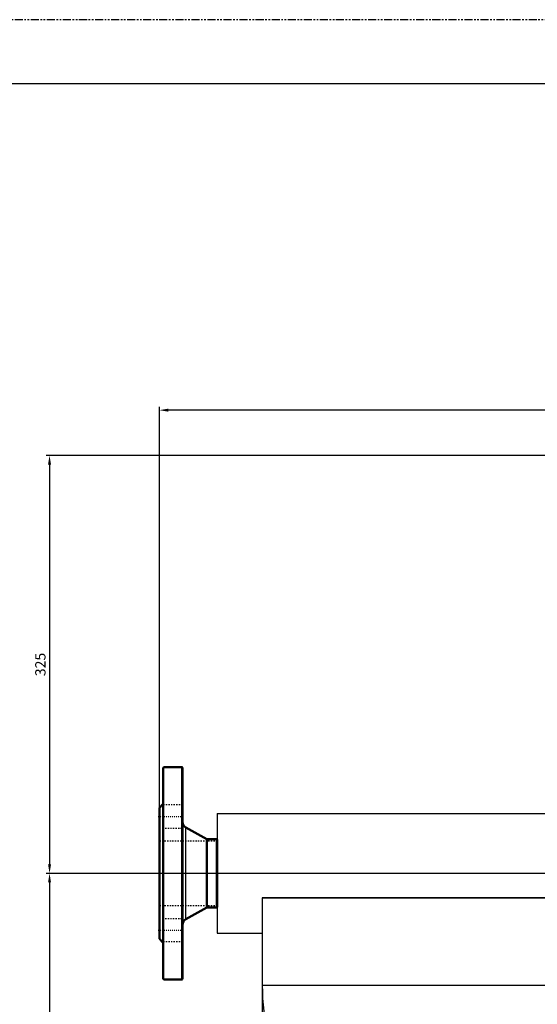
# Model space of a CAD drawing. Units: millimetres. Extents: x 3445 to 5545, y 866 to 2351.
# Drawn here: x 3880 to 4283, y 1585 to 2351 of the extents above; entities that cross this region are included whole.
import ezdxf

# ---------------------------------------------------------------- set-up
doc = ezdxf.new("R2010")
doc.units = ezdxf.units.MM
for name, pattern in [('Center', [1.5, 0.45, -0.5, 0.05, -0.5]), ('Dashed', [2, 1, -1]), ('PHANTOM', [2.5, 1.25, -0.25, 0.25, -0.25, 0.25, -0.25]), ('TRAZO_Y_PUNTOX2', [50.8, 25.4, -12.7, 0, -12.7])]:
    doc.linetypes.add(name, pattern=pattern)
for name, color, linetype, lineweight in [('AM_0', 2, 'Continuous', 50), ('AM_4', 17, 'Continuous', 25), ('AM_7', 15, 'Center', 25), ('AM_9', 11, 'Dashed', 25), ('caudalímetro', 3, 'Continuous', 30), ('cotas', 10, 'Continuous', 30)]:
    doc.layers.add(name, color=color, linetype=linetype, lineweight=lineweight)
for name, color, linetype in [('EJES', 13, 'TRAZO_Y_PUNTOX2'), ('FORMATO', 255, 'Continuous'), ('ROTULO', 7, 'Continuous')]:
    doc.layers.add(name, color=color, linetype=linetype)
doc.styles.get("Standard").update_dxf_attribs({"font": 'arial.ttf'})
doc.dimstyles.new('Copia de ISO-25_grand', dxfattribs={"dimtxt": 8, "dimasz": 7, "dimexe": 2.5, "dimexo": 12.5, "dimgap": 2, "dimtad": 1, "dimtxsty": 'Standard', "dimcen": 0, "dimadec": 0, "dimazin": 0, "dimtfac": 1, "dimtmove": 0, "dimatfit": 3, "dimfxl": 1, "dimarcsym": 0})

# ---------------------------------------------------------------- blocks, each defined once
blk = doc.blocks.new('A$C01212FE5')
at = {"layer": 'FORMATO', "linetype": 'PHANTOM'}
blk.add_line((0, 297), (-420, 297), dxfattribs=at)
at = {"layer": 'ROTULO'}
blk.add_line((-10, 287), (-400, 287), dxfattribs=at)
blk = doc.blocks.new('*D3')
at = {"layer": 'cotas', "color": 0, "lineweight": -2, "transparency": 16777216}
for p, q in [((3989.06, 1698.88), (3989.06, 2049.24)), ((4782.06, 2046.74), (3996.06, 2046.74)), ((4789.06, 1698.88), (4789.06, 2049.24))]:
    blk.add_line(p, q, dxfattribs=at)
at = {"layer": 'cotas', "color": 0, "transparency": 16777216}
for points in [[(3996.06, 2047.9), (3996.06, 2045.57), (3989.06, 2046.74)], [(4782.06, 2047.9), (4782.06, 2045.57), (4789.06, 2046.74)]]:
    blk.add_solid(points, dxfattribs=at)
at = {"layer": 'DEFPOINTS', "color": 0, "transparency": 16777216}
for p in [(3989.06, 2046.74), (3989.06, 1686.38), (4789.06, 1686.38)]:
    blk.add_point(p, dxfattribs=at)
at = {"layer": 'cotas', "color": 0, "transparency": 16777216, "insert": (4389.06, 2052.82), "char_height": 8, "attachment_point": 5}
blk.add_mtext('800', dxfattribs=at)
blk = doc.blocks.new('*D4')
at = {"layer": 'cotas', "color": 0, "lineweight": -2, "transparency": 16777216}
for p, q in [((4376.56, 2011.38), (3901.02, 2011.38)), ((3903.52, 2004.38), (3903.52, 1693.38)), ((4376.56, 1686.38), (3901.02, 1686.38))]:
    blk.add_line(p, q, dxfattribs=at)
at = {"layer": 'cotas', "color": 0, "transparency": 16777216}
for points in [[(3902.35, 2004.38), (3904.68, 2004.38), (3903.52, 2011.38)], [(3902.35, 1693.38), (3904.68, 1693.38), (3903.52, 1686.38)]]:
    blk.add_solid(points, dxfattribs=at)
at = {"layer": 'DEFPOINTS', "color": 0, "transparency": 16777216}
for p in [(4389.06, 2011.38), (3903.52, 1686.38), (4389.06, 1686.38)]:
    blk.add_point(p, dxfattribs=at)
at = {"layer": 'cotas', "color": 0, "transparency": 16777216, "insert": (3897.43, 1848.88), "char_height": 8, "attachment_point": 5, "rotation": 90}
blk.add_mtext('325', dxfattribs=at)
blk = doc.blocks.new('*D5')
at = {"layer": 'cotas', "color": 0, "lineweight": -2, "transparency": 16777216}
for p, q in [((4376.56, 1686.38), (3901.02, 1686.38)), ((3903.52, 1679.38), (3903.52, 1283.38)), ((4376.56, 1276.38), (3901.02, 1276.38))]:
    blk.add_line(p, q, dxfattribs=at)
at = {"layer": 'cotas', "color": 0, "transparency": 16777216}
for points in [[(3902.35, 1679.38), (3904.68, 1679.38), (3903.52, 1686.38)], [(3902.35, 1283.38), (3904.68, 1283.38), (3903.52, 1276.38)]]:
    blk.add_solid(points, dxfattribs=at)
at = {"layer": 'DEFPOINTS', "color": 0, "transparency": 16777216}
for p in [(4389.06, 1686.38), (3903.52, 1276.38), (4389.06, 1276.38)]:
    blk.add_point(p, dxfattribs=at)
at = {"layer": 'cotas', "color": 0, "transparency": 16777216, "insert": (3897.43, 1481.38), "char_height": 8, "attachment_point": 5, "rotation": 90}
blk.add_mtext('410', dxfattribs=at)
blk = doc.blocks.new('*D6')
at = {"layer": 'cotas', "color": 0, "lineweight": -2, "transparency": 16777216}
for p, q in [((4069.06, 1654.93), (4069.06, 1187.52)), ((4709.06, 1654.93), (4709.06, 1187.52)), ((4076.06, 1190.02), (4702.06, 1190.02))]:
    blk.add_line(p, q, dxfattribs=at)
at = {"layer": 'cotas', "color": 0, "transparency": 16777216}
for points in [[(4076.06, 1191.19), (4076.06, 1188.85), (4069.06, 1190.02)], [(4702.06, 1191.19), (4702.06, 1188.85), (4709.06, 1190.02)]]:
    blk.add_solid(points, dxfattribs=at)
at = {"layer": 'DEFPOINTS', "color": 0, "transparency": 16777216}
for p in [(4069.06, 1667.43), (4709.06, 1667.43), (4709.06, 1190.02)]:
    blk.add_point(p, dxfattribs=at)
at = {"layer": 'cotas', "color": 0, "transparency": 16777216, "insert": (4389.06, 1196.1), "char_height": 8, "attachment_point": 5}
blk.add_mtext('640', dxfattribs=at)

msp = doc.modelspace()

# ---------------------------------------------------------------- linework, layer by layer
at = {"layer": 'AM_0'}
for p, q in [((3992.065, 1604.381), (3992.065, 1768.381)), ((4006.565, 1768.881), (3992.565, 1768.881)), ((4007.065, 1604.381), (4007.065, 1768.381)), ((3991.569, 1739.885), (3989.065, 1737.381)), ((3992.065, 1740.311), (3991.565, 1739.881)), ((3989.065, 1635.381), (3989.065, 1737.381)), ((4026.065, 1712.881), (4009.646, 1721.954)), ((4033.565, 1712.881), (4026.065, 1712.881)), ((4026.065, 1659.881), (4026.065, 1712.881)), ((4034.065, 1660.381), (4034.065, 1712.381)), ((4009.646, 1650.807), (4026.065, 1659.881)), ((4026.065, 1659.881), (4033.565, 1659.881)), ((3989.065, 1635.381), (3991.569, 1632.877)), ((3991.565, 1632.881), (3992.065, 1632.451)), ((3992.565, 1603.881), (4006.565, 1603.881))]:
    msp.add_line(p, q, dxfattribs=at)
for centre, radius, start, end in [((3992.565, 1768.381), 0.5, 90, 180), ((4006.565, 1768.381), 0.5, 0, 90), ((4012.065, 1726.33), 5, 180, 241.073574), ((4033.565, 1712.381), 0.5, 0, 90), ((4033.565, 1660.381), 0.5, 270, 0), ((4012.065, 1646.431), 5, 118.926426, 180), ((3992.565, 1604.381), 0.5, 180, 270), ((4006.565, 1604.381), 0.5, 270, 0)]:
    msp.add_arc(centre, radius, start, end, dxfattribs=at)
at = {"layer": 'AM_4'}
for p, q in [((3992.565, 1603.881), (3992.565, 1768.881)), ((4006.565, 1603.881), (4006.565, 1768.881)), ((4009.646, 1650.807), (4009.646, 1721.954)), ((4033.565, 1659.881), (4033.565, 1712.881))]:
    msp.add_line(p, q, dxfattribs=at)
at = {"layer": 'AM_7'}
for p, q in [((3988.165, 1730.575), (4007.965, 1730.575)), ((3988.165, 1642.186), (4007.965, 1642.186))]:
    msp.add_line(p, q, dxfattribs=at)
at = {"layer": 'AM_9'}
for p, q in [((4007.065, 1739.575), (3992.065, 1739.575)), ((3991.565, 1721.575), (4007.065, 1721.575)), ((4034.065, 1711.381), (3989.065, 1711.381)), ((3989.065, 1661.381), (4034.065, 1661.381)), ((3991.565, 1651.186), (4007.065, 1651.186)), ((4007.065, 1633.186), (3992.065, 1633.186))]:
    msp.add_line(p, q, dxfattribs=at)
at = {"layer": 'caudalímetro'}
for p, q in [((4034.065, 1732.881), (4034.065, 1639.881)), ((4034.065, 1732.881), (4744.065, 1732.881)), ((4034.065, 1639.881), (4069.065, 1639.881))]:
    msp.add_line(p, q, dxfattribs=at)
at = {"layer": 'caudalímetro', "lineweight": 30, "ltscale": 0.2}
for p, q in [((4709.065, 1667.431), (4069.065, 1667.431)), ((4069.065, 1667.431), (4709.065, 1667.431)), ((4069.065, 1667.431), (4069.065, 1599.362)), ((4709.065, 1667.431), (4069.065, 1667.431)), ((4069.065, 1667.431), (4709.065, 1667.431)), ((4069.065, 1599.362), (4709.065, 1599.362)), ((4069.065, 1599.362), (4709.065, 1599.362))]:
    msp.add_line(p, q, dxfattribs=at)
msp.add_arc((4228.071, 1599.362), 159.006, 180, 209.142978, dxfattribs=at)
at = {"layer": 'EJES'}
msp.add_line((4809.065, 1686.381), (3969.065, 1686.381), dxfattribs=at)

# ---------------------------------------------------------------- block references
at = {"layer": 'FORMATO', "xscale": 5, "yscale": 5, "zscale": 5}
msp.add_blockref('A$C01212FE5', (5545.199, 865.509), dxfattribs=at)

# ---------------------------------------------------------------- dimensions: what is measured, and where the dimension line sits
at = {"layer": 'cotas'}
for base, p1, p2, picture, middle in [((3989.065, 2046.737), (4789.065, 1686.381), (3989.065, 1686.381), '*D3', (4389.065, 2052.821)), ((4709.065, 1190.018), (4069.065, 1667.431), (4709.065, 1667.431), '*D6', (4389.065, 1196.103))]:
    dim = msp.add_linear_dim(base=base, p1=p1, p2=p2, dimstyle='Copia de ISO-25_grand', dxfattribs=at)
    dim.commit()
    dim.dimension.update_dxf_attribs({"geometry": picture, "text_midpoint": middle})
dim = msp.add_linear_dim(base=(3903.516, 1686.381), p1=(4389.065, 2011.381), p2=(4389.065, 1686.381), angle=90, dimstyle='Copia de ISO-25_grand', dxfattribs=at)
dim.commit()
dim.dimension.update_dxf_attribs({"geometry": '*D4', "text_midpoint": (3897.429, 1848.881)})
dim = msp.add_linear_dim(base=(3903.516, 1276.381), p1=(4389.065, 1686.381), p2=(4389.065, 1276.381), angle=90, dimstyle='Copia de ISO-25_grand', override={"dimtmove": 1}, dxfattribs=at)
dim.commit()
dim.dimension.update_dxf_attribs({"geometry": '*D5', "text_midpoint": (3897.431, 1481.381)})

doc.saveas('drawing.dxf')
